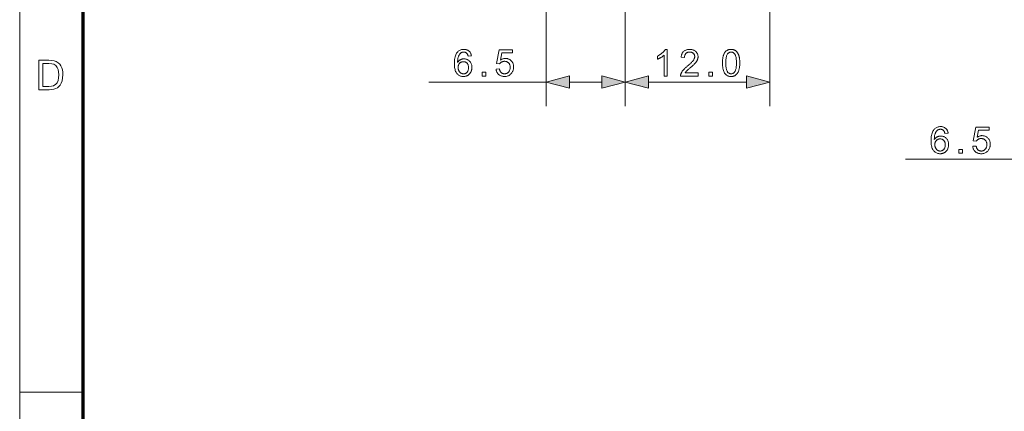
# Model space of a CAD drawing. Extents: x 8 to 406, y 8 to 280.
# Drawn here: x 8 to 89, y 142 to 175 of the extents above; entities that cross this region are included whole.
import ezdxf

# ---------------------------------------------------------------- set-up
doc = ezdxf.new("R2010")
doc.units = 0

msp = doc.modelspace()

# ---------------------------------------------------------------- linework, layer by layer
at = {"color": 11, "lineweight": 13}
msp.add_line((7.5, 7.5), (7.5, 280.5), dxfattribs=at)
at = {"color": 150, "lineweight": 70}
msp.add_line((12.75, 12.75), (12.75, 275.25), dxfattribs=at)
at = {"color": 7, "lineweight": 13}
for p, q in [((57.707, 188.929), (57.707, 167.662)), ((69.707, 188.929), (69.707, 167.662))]:
    msp.add_line(p, q, dxfattribs=at)
at = {"color": 7, "lineweight": 13, "ltscale": 0.481664}
msp.add_line((57.707, 186.929), (57.707, 167.662), dxfattribs=at)
at = {"color": 7, "lineweight": 13, "ltscale": 0.445414}
msp.add_line((51.158, 185.479), (51.158, 167.662), dxfattribs=at)
at = {"color": 7, "lineweight": 13, "ltscale": 0.243244}
msp.add_line((41.428, 169.662), (51.158, 169.662), dxfattribs=at)
at = {"color": 7, "lineweight": 13, "ltscale": 0.067151}
msp.add_line((53.089, 169.662), (55.775, 169.662), dxfattribs=at)
at = {"color": 7, "lineweight": 13, "ltscale": 0.203407}
msp.add_line((59.639, 169.662), (67.775, 169.662), dxfattribs=at)
at = {"color": 7, "lineweight": 13, "ltscale": 0.233725}
msp.add_line((80.958, 163.268), (90.307, 163.268), dxfattribs=at)
at = {"color": 7, "lineweight": 13, "ltscale": 0.13125}
msp.add_line((7.5, 144), (12.75, 144), dxfattribs=at)
at = {"color": 7, "lineweight": 13}
for points in [[(44.957, 171.823), (44.688, 171.802), (44.681, 171.833), (44.673, 171.863), (44.664, 171.89), (44.655, 171.916), (44.645, 171.94), (44.634, 171.962), (44.623, 171.982), (44.612, 172.001), (44.599, 172.018), (44.586, 172.033), (44.564, 172.055), (44.54, 172.075), (44.516, 172.092), (44.491, 172.107), (44.464, 172.12), (44.437, 172.131), (44.408, 172.139), (44.378, 172.144), (44.348, 172.148), (44.316, 172.149), (44.291, 172.148), (44.266, 172.146), (44.242, 172.143), (44.218, 172.138), (44.195, 172.131), (44.173, 172.123), (44.151, 172.114), (44.13, 172.103), (44.109, 172.091), (44.09, 172.077), (44.065, 172.058), (44.041, 172.036), (44.018, 172.013), (43.996, 171.989), (43.976, 171.963), (43.956, 171.935), (43.938, 171.905), (43.92, 171.873), (43.904, 171.84), (43.889, 171.805), (43.875, 171.768), (43.862, 171.728), (43.851, 171.685), (43.841, 171.638), (43.833, 171.589), (43.826, 171.537), (43.82, 171.481), (43.816, 171.423), (43.813, 171.361), (43.812, 171.297), (43.832, 171.326), (43.853, 171.353), (43.874, 171.379), (43.897, 171.403), (43.92, 171.426), (43.945, 171.447), (43.97, 171.467), (43.996, 171.485), (44.023, 171.502), (44.051, 171.517), (44.079, 171.531), (44.108, 171.543), (44.136, 171.554), (44.166, 171.563), (44.195, 171.571), (44.225, 171.578), (44.255, 171.583), (44.285, 171.586), (44.315, 171.589), (44.346, 171.589), (44.399, 171.587), (44.451, 171.581), (44.501, 171.571), (44.549, 171.557), (44.596, 171.54), (44.641, 171.518), (44.685, 171.492), (44.727, 171.462), (44.767, 171.428), (44.806, 171.39), (44.842, 171.35), (44.875, 171.306), (44.903, 171.261), (44.928, 171.213), (44.949, 171.163), (44.966, 171.11), (44.979, 171.055), (44.988, 170.998), (44.994, 170.938), (44.996, 170.876), (44.995, 170.835), (44.992, 170.795), (44.988, 170.755), (44.982, 170.715), (44.974, 170.677), (44.964, 170.638), (44.952, 170.601), (44.939, 170.564), (44.924, 170.527), (44.907, 170.492), (44.888, 170.457), (44.868, 170.424), (44.847, 170.392), (44.825, 170.363), (44.801, 170.335), (44.776, 170.308), (44.749, 170.283), (44.721, 170.26), (44.692, 170.239), (44.661, 170.219), (44.63, 170.201), (44.597, 170.185), (44.564, 170.171), (44.53, 170.159), (44.495, 170.148), (44.459, 170.14), (44.422, 170.133), (44.385, 170.128), (44.346, 170.126), (44.307, 170.125), (44.241, 170.127), (44.177, 170.135), (44.116, 170.147), (44.057, 170.164), (44.001, 170.187), (43.947, 170.214), (43.896, 170.246), (43.847, 170.284), (43.8, 170.326), (43.756, 170.373), (43.716, 170.426), (43.68, 170.485), (43.648, 170.551), (43.62, 170.623), (43.597, 170.702), (43.577, 170.787), (43.563, 170.878), (43.552, 170.976), (43.545, 171.081), (43.543, 171.192), (43.546, 171.316), (43.553, 171.433), (43.565, 171.543), (43.581, 171.646), (43.602, 171.742), (43.628, 171.832), (43.659, 171.914), (43.694, 171.989), (43.734, 172.058), (43.779, 172.119), (43.822, 172.167), (43.867, 172.21), (43.915, 172.248), (43.966, 172.28), (44.02, 172.308), (44.077, 172.331), (44.137, 172.348), (44.199, 172.361), (44.265, 172.369), (44.333, 172.371), (44.384, 172.37), (44.433, 172.365), (44.48, 172.358), (44.525, 172.348), (44.569, 172.335), (44.61, 172.319), (44.65, 172.3), (44.688, 172.278), (44.724, 172.253), (44.758, 172.226), (44.79, 172.195), (44.819, 172.163), (44.846, 172.128), (44.87, 172.091), (44.891, 172.052), (44.909, 172.011), (44.925, 171.967), (44.938, 171.922), (44.949, 171.874)], [(46.998, 170.738), (47.282, 170.762), (47.289, 170.722), (47.297, 170.684), (47.308, 170.647), (47.32, 170.613), (47.334, 170.581), (47.349, 170.551), (47.366, 170.523), (47.385, 170.497), (47.406, 170.473), (47.428, 170.451), (47.451, 170.431), (47.476, 170.413), (47.501, 170.398), (47.527, 170.384), (47.554, 170.373), (47.583, 170.363), (47.612, 170.356), (47.642, 170.351), (47.673, 170.348), (47.705, 170.347), (47.743, 170.348), (47.78, 170.353), (47.816, 170.36), (47.851, 170.37), (47.885, 170.383), (47.917, 170.4), (47.948, 170.419), (47.978, 170.441), (48.007, 170.466), (48.035, 170.494), (48.061, 170.524), (48.084, 170.556), (48.104, 170.591), (48.121, 170.627), (48.136, 170.665), (48.148, 170.705), (48.158, 170.747), (48.165, 170.791), (48.169, 170.836), (48.17, 170.884), (48.169, 170.929), (48.165, 170.973), (48.158, 171.014), (48.149, 171.053), (48.138, 171.091), (48.123, 171.126), (48.106, 171.16), (48.087, 171.191), (48.065, 171.221), (48.04, 171.249), (48.013, 171.274), (47.985, 171.297), (47.955, 171.317), (47.923, 171.334), (47.89, 171.349), (47.855, 171.361), (47.819, 171.37), (47.781, 171.377), (47.741, 171.381), (47.7, 171.382), (47.674, 171.382), (47.649, 171.38), (47.624, 171.377), (47.6, 171.373), (47.576, 171.367), (47.553, 171.361), (47.53, 171.353), (47.508, 171.344), (47.486, 171.334), (47.465, 171.323), (47.444, 171.311), (47.424, 171.298), (47.406, 171.284), (47.388, 171.27), (47.371, 171.255), (47.355, 171.239), (47.34, 171.223), (47.325, 171.205), (47.312, 171.188), (47.3, 171.169), (47.046, 171.202), (47.259, 172.332), (48.353, 172.332), (48.353, 172.074), (47.475, 172.074), (47.357, 171.483), (47.396, 171.509), (47.437, 171.532), (47.477, 171.553), (47.518, 171.571), (47.56, 171.586), (47.601, 171.599), (47.643, 171.608), (47.686, 171.615), (47.729, 171.619), (47.772, 171.621), (47.829, 171.619), (47.884, 171.613), (47.937, 171.603), (47.988, 171.589), (48.038, 171.571), (48.086, 171.549), (48.132, 171.523), (48.176, 171.493), (48.218, 171.459), (48.259, 171.421), (48.296, 171.38), (48.33, 171.337), (48.36, 171.291), (48.385, 171.243), (48.407, 171.193), (48.425, 171.141), (48.439, 171.086), (48.449, 171.029), (48.455, 170.97), (48.457, 170.908), (48.455, 170.849), (48.45, 170.792), (48.441, 170.736), (48.429, 170.682), (48.413, 170.63), (48.394, 170.579), (48.371, 170.53), (48.345, 170.482), (48.316, 170.436), (48.283, 170.392), (48.239, 170.341), (48.192, 170.296), (48.142, 170.256), (48.089, 170.221), (48.032, 170.191), (47.973, 170.167), (47.911, 170.149), (47.845, 170.135), (47.776, 170.127), (47.705, 170.125), (47.646, 170.126), (47.589, 170.131), (47.535, 170.14), (47.482, 170.152), (47.432, 170.167), (47.384, 170.185), (47.339, 170.207), (47.295, 170.232), (47.254, 170.261), (47.215, 170.293), (47.178, 170.327), (47.145, 170.364), (47.116, 170.403), (47.089, 170.445), (47.066, 170.488), (47.046, 170.534), (47.029, 170.582), (47.015, 170.632), (47.005, 170.684)], [(61.201, 170.162), (60.931, 170.162), (60.931, 171.883), (60.911, 171.865), (60.89, 171.846), (60.867, 171.828), (60.844, 171.809), (60.819, 171.79), (60.792, 171.772), (60.765, 171.753), (60.736, 171.735), (60.707, 171.716), (60.675, 171.697), (60.644, 171.679), (60.613, 171.662), (60.583, 171.646), (60.554, 171.63), (60.525, 171.616), (60.497, 171.602), (60.47, 171.59), (60.443, 171.578), (60.417, 171.568), (60.391, 171.558), (60.391, 171.819), (60.436, 171.841), (60.479, 171.863), (60.522, 171.887), (60.563, 171.911), (60.603, 171.937), (60.643, 171.963), (60.68, 171.99), (60.717, 172.018), (60.753, 172.047), (60.787, 172.077), (60.82, 172.107), (60.851, 172.137), (60.88, 172.167), (60.907, 172.197), (60.932, 172.226), (60.955, 172.256), (60.976, 172.285), (60.995, 172.314), (61.012, 172.343), (61.027, 172.371), (61.201, 172.371)], [(63.753, 170.422), (63.753, 170.162), (62.298, 170.162), (62.298, 170.182), (62.299, 170.201), (62.3, 170.22), (62.302, 170.239), (62.305, 170.258), (62.308, 170.276), (62.313, 170.295), (62.318, 170.313), (62.323, 170.332), (62.33, 170.35), (62.342, 170.379), (62.355, 170.409), (62.369, 170.438), (62.385, 170.468), (62.402, 170.497), (62.421, 170.526), (62.44, 170.556), (62.462, 170.585), (62.484, 170.613), (62.508, 170.642), (62.533, 170.672), (62.561, 170.702), (62.591, 170.733), (62.623, 170.765), (62.657, 170.798), (62.694, 170.831), (62.732, 170.866), (62.773, 170.902), (62.816, 170.938), (62.861, 170.975), (62.931, 171.033), (62.995, 171.088), (63.056, 171.141), (63.111, 171.191), (63.162, 171.239), (63.208, 171.284), (63.249, 171.327), (63.286, 171.368), (63.318, 171.406), (63.346, 171.441), (63.37, 171.476), (63.391, 171.509), (63.41, 171.543), (63.427, 171.576), (63.441, 171.609), (63.452, 171.641), (63.461, 171.673), (63.467, 171.704), (63.471, 171.736), (63.472, 171.766), (63.471, 171.798), (63.467, 171.829), (63.462, 171.858), (63.454, 171.887), (63.443, 171.914), (63.431, 171.941), (63.416, 171.967), (63.399, 171.991), (63.379, 172.015), (63.357, 172.037), (63.334, 172.058), (63.309, 172.077), (63.282, 172.093), (63.254, 172.108), (63.225, 172.12), (63.194, 172.13), (63.162, 172.138), (63.129, 172.143), (63.094, 172.146), (63.058, 172.148), (63.02, 172.146), (62.983, 172.143), (62.948, 172.137), (62.914, 172.129), (62.882, 172.118), (62.852, 172.105), (62.823, 172.09), (62.796, 172.073), (62.77, 172.053), (62.746, 172.03), (62.723, 172.006), (62.703, 171.98), (62.686, 171.952), (62.671, 171.922), (62.658, 171.891), (62.647, 171.858), (62.638, 171.822), (62.632, 171.786), (62.629, 171.747), (62.627, 171.706), (62.35, 171.735), (62.357, 171.796), (62.367, 171.853), (62.381, 171.908), (62.398, 171.96), (62.417, 172.009), (62.44, 172.054), (62.467, 172.097), (62.496, 172.137), (62.528, 172.174), (62.564, 172.208), (62.603, 172.239), (62.644, 172.267), (62.687, 172.291), (62.733, 172.313), (62.782, 172.33), (62.833, 172.345), (62.887, 172.356), (62.943, 172.365), (63.002, 172.37), (63.064, 172.371), (63.126, 172.369), (63.185, 172.364), (63.242, 172.355), (63.296, 172.343), (63.347, 172.327), (63.396, 172.308), (63.442, 172.285), (63.486, 172.259), (63.527, 172.229), (63.565, 172.196), (63.6, 172.16), (63.632, 172.122), (63.659, 172.083), (63.683, 172.042), (63.703, 171.999), (63.72, 171.955), (63.733, 171.909), (63.742, 171.861), (63.748, 171.811), (63.75, 171.76), (63.749, 171.734), (63.747, 171.708), (63.745, 171.682), (63.741, 171.655), (63.736, 171.629), (63.73, 171.604), (63.723, 171.578), (63.715, 171.552), (63.706, 171.526), (63.696, 171.501), (63.684, 171.475), (63.671, 171.449), (63.657, 171.423), (63.641, 171.397), (63.624, 171.37), (63.605, 171.343), (63.585, 171.316), (63.564, 171.288), (63.541, 171.26), (63.516, 171.232), (63.49, 171.203), (63.46, 171.171), (63.426, 171.138), (63.39, 171.102), (63.35, 171.065), (63.306, 171.025), (63.26, 170.983), (63.21, 170.939), (63.156, 170.893), (63.1, 170.845), (63.053, 170.805), (63.01, 170.769), (62.97, 170.734), (62.933, 170.703), (62.9, 170.674), (62.871, 170.647), (62.845, 170.624), (62.822, 170.602), (62.803, 170.584), (62.788, 170.568), (62.774, 170.553), (62.761, 170.539), (62.748, 170.524), (62.736, 170.51), (62.725, 170.495), (62.714, 170.48), (62.703, 170.466), (62.693, 170.451), (62.683, 170.436), (62.674, 170.422)], [(65.776, 171.247), (65.776, 171.324), (65.779, 171.397), (65.783, 171.468), (65.788, 171.535), (65.796, 171.599), (65.804, 171.661), (65.815, 171.719), (65.827, 171.774), (65.841, 171.826), (65.856, 171.875), (65.873, 171.922), (65.891, 171.966), (65.911, 172.008), (65.933, 172.048), (65.956, 172.086), (65.98, 172.121), (66.006, 172.155), (66.034, 172.186), (66.064, 172.215), (66.094, 172.242), (66.127, 172.267), (66.161, 172.289), (66.197, 172.308), (66.234, 172.325), (66.273, 172.339), (66.314, 172.35), (66.356, 172.36), (66.4, 172.366), (66.446, 172.37), (66.493, 172.371), (66.528, 172.37), (66.562, 172.368), (66.595, 172.365), (66.628, 172.36), (66.659, 172.353), (66.69, 172.345), (66.719, 172.336), (66.748, 172.326), (66.776, 172.313), (66.804, 172.3), (66.83, 172.285), (66.855, 172.269), (66.879, 172.251), (66.903, 172.233), (66.925, 172.213), (66.947, 172.192), (66.968, 172.169), (66.987, 172.145), (67.006, 172.12), (67.024, 172.094), (67.041, 172.067), (67.057, 172.038), (67.073, 172.008), (67.088, 171.977), (67.102, 171.945), (67.115, 171.912), (67.128, 171.878), (67.139, 171.842), (67.15, 171.805), (67.161, 171.767), (67.17, 171.727), (67.179, 171.685), (67.186, 171.639), (67.192, 171.591), (67.198, 171.541), (67.202, 171.487), (67.206, 171.431), (67.208, 171.373), (67.21, 171.311), (67.21, 171.247), (67.209, 171.171), (67.207, 171.098), (67.203, 171.028), (67.197, 170.961), (67.19, 170.897), (67.182, 170.836), (67.171, 170.778), (67.159, 170.723), (67.146, 170.671), (67.131, 170.622), (67.114, 170.576), (67.096, 170.531), (67.076, 170.489), (67.054, 170.449), (67.031, 170.411), (67.007, 170.376), (66.981, 170.342), (66.953, 170.311), (66.924, 170.281), (66.893, 170.254), (66.86, 170.23), (66.826, 170.208), (66.79, 170.188), (66.753, 170.171), (66.714, 170.157), (66.673, 170.145), (66.63, 170.136), (66.586, 170.13), (66.54, 170.126), (66.493, 170.125), (66.431, 170.127), (66.371, 170.134), (66.314, 170.145), (66.26, 170.161), (66.209, 170.182), (66.16, 170.207), (66.114, 170.236), (66.071, 170.271), (66.031, 170.309), (65.993, 170.353), (65.952, 170.411), (65.915, 170.476), (65.882, 170.549), (65.854, 170.628), (65.83, 170.714), (65.81, 170.807), (65.795, 170.906), (65.784, 171.013), (65.778, 171.127)], [(9.085, 169.033), (9.085, 171.466), (9.916, 171.466), (10.164, 171.458), (10.345, 171.432), (10.537, 171.364), (10.699, 171.257), (10.815, 171.139), (10.911, 171), (10.984, 170.842), (11.037, 170.665), (11.068, 170.472), (11.079, 170.263), (11.063, 170.002), (11.015, 169.772), (10.942, 169.576), (10.85, 169.418), (10.745, 169.292), (10.631, 169.197), (10.499, 169.126), (10.343, 169.075), (10.162, 169.044), (9.955, 169.033)], [(66.053, 171.247), (66.054, 171.142), (66.058, 171.045), (66.065, 170.955), (66.073, 170.872), (66.085, 170.796), (66.099, 170.727), (66.115, 170.666), (66.134, 170.612), (66.156, 170.566), (66.18, 170.526), (66.206, 170.492), (66.233, 170.461), (66.261, 170.435), (66.291, 170.411), (66.322, 170.392), (66.354, 170.375), (66.387, 170.363), (66.421, 170.354), (66.456, 170.349), (66.493, 170.347), (66.53, 170.349), (66.565, 170.354), (66.599, 170.363), (66.632, 170.376), (66.664, 170.392), (66.695, 170.412), (66.724, 170.435), (66.753, 170.462), (66.78, 170.493), (66.806, 170.527), (66.83, 170.566), (66.851, 170.613), (66.87, 170.667), (66.887, 170.728), (66.901, 170.797), (66.912, 170.873), (66.921, 170.955), (66.928, 171.045), (66.931, 171.143), (66.933, 171.247), (66.931, 171.352), (66.928, 171.45), (66.921, 171.54), (66.912, 171.623), (66.901, 171.699), (66.887, 171.768), (66.87, 171.829), (66.851, 171.883), (66.83, 171.93), (66.806, 171.969), (66.78, 172.003), (66.753, 172.033), (66.724, 172.06), (66.694, 172.083), (66.663, 172.103), (66.631, 172.119), (66.598, 172.131), (66.563, 172.14), (66.527, 172.146), (66.49, 172.148), (66.453, 172.146), (66.418, 172.141), (66.385, 172.133), (66.353, 172.122), (66.323, 172.108), (66.294, 172.091), (66.266, 172.07), (66.24, 172.047), (66.216, 172.02), (66.193, 171.99), (66.166, 171.946), (66.143, 171.896), (66.122, 171.839), (66.103, 171.775), (66.088, 171.704), (66.076, 171.626), (66.066, 171.542), (66.059, 171.45), (66.055, 171.352)], [(9.423, 169.304), (9.927, 169.304), (10.136, 169.315), (10.294, 169.35), (10.506, 169.478), (10.605, 169.614), (10.679, 169.791), (10.726, 170.009), (10.741, 170.268), (10.728, 170.508), (10.687, 170.707), (10.619, 170.866), (10.485, 171.04), (10.324, 171.145), (10.16, 171.183), (9.919, 171.196), (9.423, 171.196)], [(43.854, 170.875), (43.855, 170.847), (43.856, 170.82), (43.859, 170.792), (43.863, 170.765), (43.869, 170.738), (43.875, 170.712), (43.883, 170.685), (43.892, 170.659), (43.902, 170.633), (43.913, 170.608), (43.926, 170.583), (43.939, 170.559), (43.953, 170.537), (43.968, 170.516), (43.984, 170.495), (44.001, 170.477), (44.019, 170.459), (44.038, 170.443), (44.058, 170.427), (44.079, 170.413), (44.101, 170.401), (44.122, 170.389), (44.144, 170.379), (44.166, 170.371), (44.188, 170.363), (44.211, 170.357), (44.233, 170.353), (44.256, 170.349), (44.279, 170.347), (44.303, 170.347), (44.336, 170.348), (44.369, 170.352), (44.401, 170.359), (44.432, 170.369), (44.462, 170.381), (44.491, 170.396), (44.519, 170.414), (44.546, 170.435), (44.572, 170.459), (44.597, 170.485), (44.62, 170.513), (44.641, 170.544), (44.66, 170.577), (44.676, 170.611), (44.689, 170.648), (44.7, 170.686), (44.709, 170.727), (44.715, 170.769), (44.719, 170.814), (44.72, 170.86), (44.719, 170.905), (44.715, 170.947), (44.709, 170.988), (44.7, 171.027), (44.69, 171.064), (44.676, 171.099), (44.66, 171.132), (44.642, 171.163), (44.621, 171.192), (44.598, 171.219), (44.573, 171.244), (44.547, 171.267), (44.52, 171.286), (44.491, 171.303), (44.461, 171.318), (44.43, 171.33), (44.397, 171.339), (44.364, 171.345), (44.328, 171.349), (44.292, 171.351), (44.256, 171.349), (44.221, 171.345), (44.187, 171.339), (44.155, 171.33), (44.123, 171.318), (44.092, 171.303), (44.063, 171.286), (44.035, 171.267), (44.008, 171.244), (43.982, 171.219), (43.957, 171.192), (43.936, 171.164), (43.917, 171.133), (43.9, 171.101), (43.886, 171.068), (43.874, 171.032), (43.865, 170.995), (43.859, 170.957), (43.855, 170.917)], [(45.856, 170.162), (45.856, 170.47), (46.164, 170.47), (46.164, 170.162)], [(53.089, 170.18), (51.158, 169.662), (53.089, 169.145)], [(55.775, 169.145), (57.707, 169.662), (55.775, 170.18)], [(59.639, 170.18), (57.707, 169.662), (59.639, 169.145)], [(64.634, 170.162), (64.634, 170.47), (64.941, 170.47), (64.941, 170.162)], [(67.775, 169.145), (69.707, 169.662), (67.775, 170.18)], [(84.487, 165.429), (84.218, 165.408), (84.211, 165.439), (84.203, 165.469), (84.194, 165.496), (84.185, 165.522), (84.175, 165.546), (84.164, 165.568), (84.153, 165.589), (84.141, 165.607), (84.129, 165.624), (84.116, 165.64), (84.094, 165.662), (84.07, 165.681), (84.046, 165.699), (84.02, 165.714), (83.994, 165.726), (83.966, 165.737), (83.938, 165.745), (83.908, 165.751), (83.878, 165.754), (83.846, 165.755), (83.82, 165.754), (83.796, 165.752), (83.771, 165.749), (83.748, 165.744), (83.725, 165.737), (83.702, 165.729), (83.681, 165.72), (83.66, 165.709), (83.639, 165.697), (83.619, 165.683), (83.594, 165.664), (83.571, 165.642), (83.548, 165.62), (83.526, 165.595), (83.505, 165.569), (83.486, 165.541), (83.467, 165.511), (83.45, 165.479), (83.434, 165.446), (83.418, 165.411), (83.404, 165.374), (83.392, 165.334), (83.381, 165.291), (83.371, 165.244), (83.362, 165.195), (83.355, 165.143), (83.35, 165.087), (83.346, 165.029), (83.343, 164.967), (83.342, 164.903), (83.362, 164.932), (83.382, 164.959), (83.404, 164.985), (83.427, 165.009), (83.45, 165.032), (83.474, 165.053), (83.5, 165.073), (83.526, 165.091), (83.553, 165.108), (83.58, 165.123), (83.609, 165.137), (83.637, 165.149), (83.666, 165.16), (83.695, 165.169), (83.725, 165.177), (83.754, 165.184), (83.784, 165.189), (83.815, 165.192), (83.845, 165.195), (83.876, 165.195), (83.929, 165.193), (83.981, 165.187), (84.031, 165.177), (84.079, 165.164), (84.126, 165.146), (84.171, 165.124), (84.215, 165.098), (84.257, 165.068), (84.297, 165.034), (84.336, 164.997), (84.372, 164.956), (84.404, 164.912), (84.433, 164.867), (84.457, 164.819), (84.478, 164.769), (84.495, 164.716), (84.509, 164.661), (84.518, 164.604), (84.524, 164.544), (84.526, 164.483), (84.525, 164.441), (84.522, 164.401), (84.518, 164.361), (84.511, 164.322), (84.503, 164.283), (84.494, 164.245), (84.482, 164.207), (84.469, 164.17), (84.453, 164.133), (84.436, 164.098), (84.418, 164.063), (84.398, 164.03), (84.377, 163.998), (84.354, 163.969), (84.331, 163.941), (84.305, 163.914), (84.279, 163.889), (84.251, 163.866), (84.222, 163.845), (84.191, 163.825), (84.159, 163.807), (84.127, 163.791), (84.094, 163.777), (84.06, 163.765), (84.025, 163.754), (83.989, 163.746), (83.952, 163.739), (83.915, 163.734), (83.876, 163.732), (83.837, 163.731), (83.771, 163.733), (83.707, 163.741), (83.646, 163.753), (83.587, 163.77), (83.53, 163.793), (83.477, 163.82), (83.425, 163.852), (83.376, 163.89), (83.33, 163.932), (83.286, 163.979), (83.246, 164.032), (83.21, 164.091), (83.178, 164.157), (83.15, 164.229), (83.126, 164.308), (83.107, 164.393), (83.092, 164.485), (83.082, 164.582), (83.075, 164.687), (83.073, 164.798), (83.075, 164.922), (83.083, 165.039), (83.094, 165.149), (83.111, 165.252), (83.132, 165.348), (83.158, 165.438), (83.189, 165.52), (83.224, 165.595), (83.264, 165.664), (83.309, 165.725), (83.351, 165.773), (83.397, 165.816), (83.445, 165.854), (83.496, 165.886), (83.55, 165.914), (83.607, 165.937), (83.666, 165.955), (83.729, 165.967), (83.794, 165.975), (83.862, 165.977), (83.913, 165.976), (83.963, 165.971), (84.01, 165.964), (84.055, 165.954), (84.099, 165.941), (84.14, 165.925), (84.18, 165.906), (84.218, 165.884), (84.254, 165.859), (84.288, 165.832), (84.32, 165.801), (84.349, 165.769), (84.375, 165.734), (84.399, 165.697), (84.421, 165.658), (84.439, 165.617), (84.455, 165.573), (84.468, 165.528), (84.479, 165.48)], [(86.528, 164.344), (86.811, 164.368), (86.818, 164.328), (86.827, 164.29), (86.838, 164.253), (86.85, 164.219), (86.864, 164.187), (86.879, 164.157), (86.896, 164.129), (86.915, 164.103), (86.936, 164.079), (86.958, 164.057), (86.981, 164.037), (87.005, 164.02), (87.031, 164.004), (87.057, 163.99), (87.084, 163.979), (87.112, 163.969), (87.142, 163.962), (87.172, 163.957), (87.203, 163.954), (87.235, 163.953), (87.273, 163.954), (87.31, 163.959), (87.346, 163.966), (87.381, 163.976), (87.415, 163.99), (87.447, 164.006), (87.478, 164.025), (87.508, 164.047), (87.537, 164.072), (87.565, 164.1), (87.59, 164.13), (87.613, 164.163), (87.634, 164.197), (87.651, 164.233), (87.666, 164.271), (87.678, 164.311), (87.688, 164.353), (87.694, 164.397), (87.698, 164.442), (87.7, 164.49), (87.698, 164.535), (87.695, 164.579), (87.688, 164.62), (87.679, 164.659), (87.667, 164.697), (87.653, 164.732), (87.636, 164.766), (87.617, 164.797), (87.595, 164.827), (87.57, 164.855), (87.543, 164.88), (87.515, 164.903), (87.485, 164.923), (87.453, 164.94), (87.42, 164.955), (87.385, 164.967), (87.349, 164.976), (87.311, 164.983), (87.271, 164.987), (87.23, 164.988), (87.204, 164.988), (87.179, 164.986), (87.154, 164.983), (87.13, 164.979), (87.106, 164.973), (87.083, 164.967), (87.06, 164.959), (87.037, 164.95), (87.016, 164.94), (86.994, 164.929), (86.974, 164.917), (86.954, 164.904), (86.935, 164.89), (86.918, 164.876), (86.901, 164.861), (86.885, 164.845), (86.869, 164.829), (86.855, 164.812), (86.842, 164.794), (86.829, 164.775), (86.576, 164.808), (86.789, 165.938), (87.883, 165.938), (87.883, 165.68), (87.005, 165.68), (86.886, 165.089), (86.926, 165.115), (86.966, 165.139), (87.007, 165.159), (87.048, 165.177), (87.089, 165.192), (87.131, 165.205), (87.173, 165.214), (87.216, 165.221), (87.259, 165.226), (87.302, 165.227), (87.359, 165.225), (87.414, 165.219), (87.467, 165.209), (87.518, 165.195), (87.568, 165.177), (87.615, 165.155), (87.661, 165.129), (87.705, 165.099), (87.748, 165.065), (87.788, 165.027), (87.826, 164.986), (87.86, 164.943), (87.889, 164.897), (87.915, 164.849), (87.937, 164.799), (87.955, 164.747), (87.969, 164.692), (87.978, 164.635), (87.984, 164.576), (87.986, 164.514), (87.985, 164.455), (87.979, 164.398), (87.971, 164.342), (87.958, 164.288), (87.943, 164.236), (87.924, 164.185), (87.901, 164.136), (87.875, 164.088), (87.845, 164.042), (87.812, 163.998), (87.768, 163.947), (87.721, 163.902), (87.671, 163.862), (87.618, 163.827), (87.562, 163.797), (87.503, 163.773), (87.44, 163.755), (87.375, 163.741), (87.306, 163.733), (87.235, 163.731), (87.176, 163.732), (87.119, 163.737), (87.064, 163.746), (87.012, 163.758), (86.962, 163.773), (86.914, 163.791), (86.868, 163.813), (86.825, 163.838), (86.784, 163.867), (86.745, 163.899), (86.708, 163.934), (86.675, 163.97), (86.645, 164.009), (86.619, 164.051), (86.595, 164.094), (86.575, 164.14), (86.559, 164.188), (86.545, 164.238), (86.535, 164.29)], [(83.384, 164.481), (83.384, 164.453), (83.386, 164.426), (83.389, 164.398), (83.393, 164.371), (83.399, 164.344), (83.405, 164.318), (83.413, 164.292), (83.422, 164.265), (83.432, 164.24), (83.443, 164.214), (83.455, 164.189), (83.469, 164.165), (83.483, 164.143), (83.498, 164.122), (83.514, 164.102), (83.531, 164.083), (83.549, 164.065), (83.568, 164.049), (83.588, 164.034), (83.609, 164.02), (83.63, 164.007), (83.652, 163.996), (83.674, 163.986), (83.696, 163.977), (83.718, 163.969), (83.741, 163.964), (83.763, 163.959), (83.786, 163.955), (83.809, 163.953), (83.832, 163.953), (83.866, 163.954), (83.899, 163.958), (83.931, 163.965), (83.962, 163.975), (83.992, 163.987), (84.02, 164.003), (84.048, 164.02), (84.075, 164.041), (84.102, 164.065), (84.127, 164.091), (84.15, 164.119), (84.171, 164.15), (84.189, 164.183), (84.205, 164.217), (84.219, 164.254), (84.23, 164.292), (84.239, 164.333), (84.245, 164.375), (84.248, 164.42), (84.25, 164.466), (84.248, 164.511), (84.245, 164.553), (84.239, 164.594), (84.23, 164.633), (84.219, 164.67), (84.206, 164.705), (84.19, 164.738), (84.172, 164.769), (84.151, 164.798), (84.128, 164.825), (84.103, 164.85), (84.077, 164.873), (84.049, 164.892), (84.021, 164.91), (83.991, 164.924), (83.96, 164.936), (83.927, 164.945), (83.893, 164.952), (83.858, 164.955), (83.822, 164.957), (83.786, 164.955), (83.751, 164.952), (83.717, 164.945), (83.684, 164.936), (83.653, 164.924), (83.622, 164.91), (83.593, 164.892), (83.565, 164.873), (83.537, 164.85), (83.511, 164.825), (83.487, 164.798), (83.465, 164.77), (83.446, 164.739), (83.43, 164.707), (83.416, 164.674), (83.404, 164.638), (83.395, 164.602), (83.389, 164.563), (83.385, 164.523)], [(85.386, 163.768), (85.386, 164.076), (85.693, 164.076), (85.693, 163.768)]]:
    msp.add_lwpolyline(points, close=True, dxfattribs=at)
for points in [[(53.089, 170.18), (51.158, 169.662), (53.089, 170.18), (53.089, 169.145)], [(55.775, 169.145), (57.707, 169.662), (55.775, 169.145), (55.775, 170.18)], [(59.639, 170.18), (57.707, 169.662), (59.639, 170.18), (59.639, 169.145)], [(67.775, 169.145), (69.707, 169.662), (67.775, 169.145), (67.775, 170.18)]]:
    msp.add_solid(points, dxfattribs=at)

doc.saveas('drawing.dxf')
